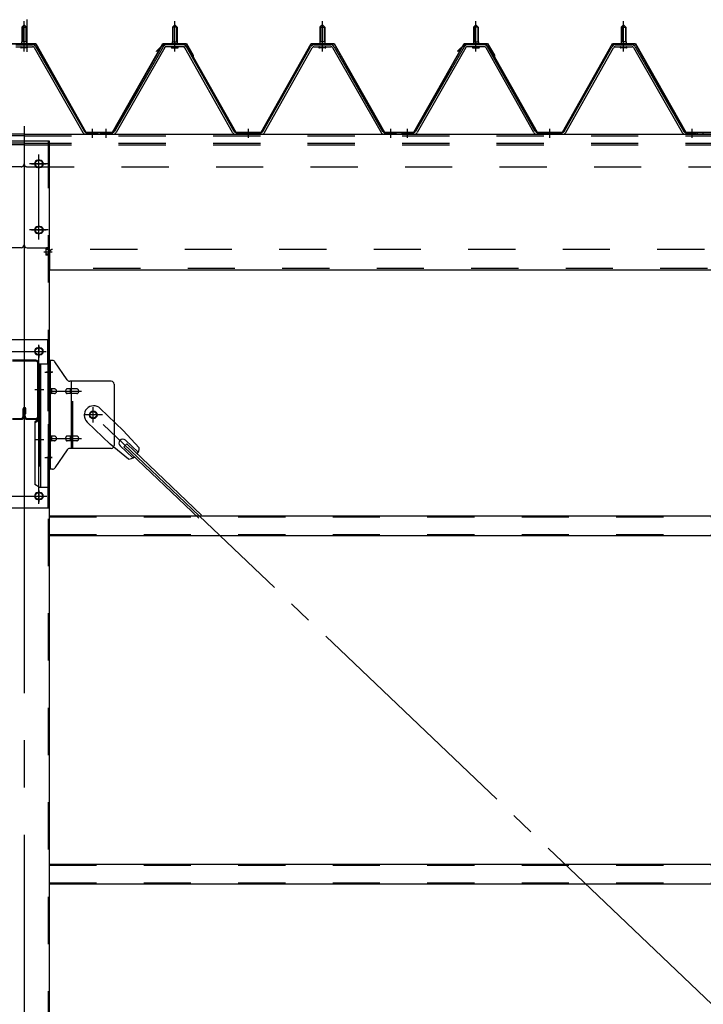
# Model space of a CAD drawing. Extents: x 868 to 32764, y 310 to 22484.
# Drawn here: x 21599 to 22757, y 17162 to 18829 of the extents above; entities that cross this region are included whole.
import ezdxf

# ---------------------------------------------------------------- set-up
doc = ezdxf.new("R2010")
doc.units = 0
doc.header["$LTSCALE"] = 80
for name, pattern in [('1PL-M', [15, 12, -1, 1, -1]), ('1PL-SL', [6.5, 5, -0.5, 0.5, -0.5]), ('HIDE-M', [2, 1, -1])]:
    doc.linetypes.add(name, pattern=pattern)
for name, color, linetype in [('パネル受フレ-ム', 1, 'CONTINUOUS'), ('ブレ-ス', 3, 'CONTINUOUS'), ('ブレ-ス取付金物', 2, 'CONTINUOUS'), ('ヨドル-フ88', 2, 'CONTINUOUS'), ('後柱', 3, 'CONTINUOUS'), ('後桁', 3, 'CONTINUOUS'), ('梁', 3, 'CONTINUOUS'), ('梁取付金具', 2, 'CONTINUOUS'), ('胴縁', 1, 'CONTINUOUS')]:
    doc.layers.add(name, color=color, linetype=linetype)

msp = doc.modelspace()

# ---------------------------------------------------------------- linework, layer by layer
at = {"layer": 'パネル受フレ-ム', "color": 6, "linetype": '1PL-M'}
for p, q in [((21606.9, 18775), (21606.9, 18826.5)), ((21861.9, 18775), (21861.9, 18826.5)), ((22111.9, 18775), (22111.9, 18826.5)), ((22371.9, 18775), (22371.9, 18826.5)), ((22371.9, 18775), (22371.9, 18826.5)), ((22621.9, 18775), (22621.9, 18826.5)), ((22621.9, 18775), (22621.9, 18826.5)), ((21722.9, 18629), (21722.9, 18644.2)), ((21745.9, 18629), (21745.9, 18644.2)), ((21986.9, 18629), (21986.9, 18644.2)), ((22227.9, 18629), (22227.9, 18644.2)), ((22255.9, 18629), (22255.9, 18644.2)), ((22255.9, 18629), (22255.9, 18644.2)), ((22496.9, 18629), (22496.9, 18644.2)), ((22496.9, 18629), (22496.9, 18644.2)), ((22737.9, 18629), (22737.9, 18644.2)), ((22737.9, 18629), (22737.9, 18644.2))]:
    msp.add_line(p, q, dxfattribs=at)
at = {"layer": 'パネル受フレ-ム', "color": 6, "linetype": '1PL-SL'}
msp.add_line((21612.2, 18774.4), (21612.2, 18829.1), dxfattribs=at)
at = {"layer": 'パネル受フレ-ム'}
for p, q in [((21606.9, 18820.5), (21602.9, 18816.5)), ((21602.9, 18816.5), (21602.9, 18791.5)), ((21602.9, 18816.5), (21610.9, 18816.5)), ((21610.9, 18816.5), (21606.9, 18820.5)), ((21610.9, 18816.5), (21610.9, 18791.5)), ((21857.9, 18816.5), (21861.9, 18820.5)), ((21857.9, 18816.5), (21857.9, 18791.5)), ((21865.9, 18816.5), (21857.9, 18816.5)), ((21861.9, 18820.5), (21865.9, 18816.5)), ((21865.9, 18816.5), (21865.9, 18791.5)), ((22111.9, 18820.5), (22107.9, 18816.5)), ((22107.9, 18816.5), (22115.9, 18816.5)), ((22107.9, 18816.5), (22107.9, 18791.5)), ((22115.9, 18816.5), (22111.9, 18820.5)), ((22115.9, 18816.5), (22115.9, 18791.5)), ((22367.9, 18816.5), (22371.9, 18820.5)), ((22367.9, 18816.5), (22371.9, 18820.5)), ((22367.9, 18816.5), (22367.9, 18791.5)), ((22375.9, 18816.5), (22367.9, 18816.5)), ((22367.9, 18816.5), (22367.9, 18791.5)), ((22375.9, 18816.5), (22367.9, 18816.5)), ((22371.9, 18820.5), (22375.9, 18816.5)), ((22371.9, 18820.5), (22375.9, 18816.5)), ((22375.9, 18816.5), (22375.9, 18791.5)), ((22375.9, 18816.5), (22375.9, 18791.5)), ((22621.9, 18820.5), (22617.9, 18816.5)), ((22621.9, 18820.5), (22617.9, 18816.5)), ((22617.9, 18816.5), (22625.9, 18816.5)), ((22617.9, 18816.5), (22617.9, 18791.5)), ((22617.9, 18816.5), (22625.9, 18816.5)), ((22617.9, 18816.5), (22617.9, 18791.5)), ((22625.9, 18816.5), (22621.9, 18820.5)), ((22625.9, 18816.5), (22621.9, 18820.5)), ((22625.9, 18816.5), (22625.9, 18791.5)), ((22625.9, 18816.5), (22625.9, 18791.5)), ((21611.2, 18791.5), (21602.7, 18791.5)), ((21602.7, 18791.5), (21602.7, 18787.5)), ((21611.2, 18791.5), (21611.2, 18787.5)), ((21857.7, 18791.5), (21866.2, 18791.5)), ((21857.7, 18791.5), (21857.7, 18787.5)), ((21866.2, 18791.5), (21866.2, 18787.5)), ((22107.7, 18791.5), (22107.7, 18787.5)), ((22116.2, 18791.5), (22107.7, 18791.5)), ((22116.2, 18791.5), (22116.2, 18787.5)), ((22367.7, 18791.5), (22376.2, 18791.5)), ((22367.7, 18791.5), (22367.7, 18787.5)), ((22367.7, 18791.5), (22376.2, 18791.5)), ((22367.7, 18791.5), (22367.7, 18787.5)), ((22376.2, 18791.5), (22376.2, 18787.5)), ((22376.2, 18791.5), (22376.2, 18787.5)), ((22617.7, 18791.5), (22617.7, 18787.5)), ((22626.2, 18791.5), (22617.7, 18791.5)), ((22617.7, 18791.5), (22617.7, 18787.5)), ((22626.2, 18791.5), (22617.7, 18791.5)), ((22626.2, 18791.5), (22626.2, 18787.5)), ((22626.2, 18791.5), (22626.2, 18787.5)), ((21592.7, 18786.5), (21621.2, 18786.5)), ((21592.7, 18783.3), (21621.2, 18783.3)), ((21612.8, 18787.5), (21601, 18787.5)), ((21601, 18787.5), (21601, 18786.5)), ((21611.9, 18781.3), (21601.9, 18781.3)), ((21612.8, 18786.5), (21612.8, 18787.5)), ((21624, 18781.7), (21706.2, 18638.2)), ((21626.8, 18783.3), (21709, 18639.8)), ((21842.1, 18783.3), (21759.8, 18639.8)), ((21844.9, 18781.7), (21762.6, 18638.2)), ((21876.2, 18786.5), (21847.6, 18786.5)), ((21876.2, 18783.3), (21847.6, 18783.3)), ((21856, 18787.5), (21867.8, 18787.5)), ((21856, 18786.5), (21856, 18787.5)), ((21856.9, 18781.3), (21866.9, 18781.3)), ((21867.8, 18787.5), (21867.8, 18786.5)), ((21959.7, 18638.2), (21879, 18781.6)), ((21962.5, 18639.8), (21881.8, 18783.2)), ((22011.3, 18639.8), (22092.1, 18783.2)), ((22014.1, 18638.2), (22094.9, 18781.6)), ((22097.7, 18786.5), (22126.2, 18786.5)), ((22097.7, 18783.3), (22126.2, 18783.3)), ((22106, 18787.5), (22106, 18786.5)), ((22117.8, 18787.5), (22106, 18787.5)), ((22116.9, 18781.3), (22106.9, 18781.3)), ((22117.8, 18786.5), (22117.8, 18787.5)), ((22129, 18781.7), (22211.2, 18638.2)), ((22131.8, 18783.3), (22214, 18639.8)), ((22352.1, 18783.3), (22269.8, 18639.8)), ((22352.1, 18783.3), (22269.8, 18639.8)), ((22354.9, 18781.7), (22272.6, 18638.2)), ((22354.9, 18781.7), (22272.6, 18638.2)), ((22386.2, 18786.5), (22357.6, 18786.5)), ((22386.2, 18786.5), (22357.6, 18786.5)), ((22386.2, 18783.3), (22357.6, 18783.3)), ((22386.2, 18783.3), (22357.6, 18783.3)), ((22366, 18787.5), (22377.8, 18787.5)), ((22366, 18786.5), (22366, 18787.5)), ((22366, 18787.5), (22377.8, 18787.5)), ((22366, 18786.5), (22366, 18787.5)), ((22366.9, 18781.3), (22376.9, 18781.3)), ((22366.9, 18781.3), (22376.9, 18781.3)), ((22377.8, 18787.5), (22377.8, 18786.5)), ((22377.8, 18787.5), (22377.8, 18786.5)), ((22469.7, 18638.2), (22389, 18781.6)), ((22469.7, 18638.2), (22389, 18781.6)), ((22472.5, 18639.8), (22391.8, 18783.2)), ((22472.5, 18639.8), (22391.8, 18783.2)), ((22521.3, 18639.8), (22602.1, 18783.2)), ((22521.3, 18639.8), (22602.1, 18783.2)), ((22524.1, 18638.2), (22604.9, 18781.6)), ((22524.1, 18638.2), (22604.9, 18781.6)), ((22607.7, 18786.5), (22636.2, 18786.5)), ((22607.7, 18786.5), (22636.2, 18786.5)), ((22607.7, 18783.3), (22636.2, 18783.3)), ((22607.7, 18783.3), (22636.2, 18783.3)), ((22616, 18787.5), (22616, 18786.5)), ((22627.8, 18787.5), (22616, 18787.5)), ((22616, 18787.5), (22616, 18786.5)), ((22627.8, 18787.5), (22616, 18787.5)), ((22626.9, 18781.3), (22616.9, 18781.3)), ((22626.9, 18781.3), (22616.9, 18781.3)), ((22627.8, 18786.5), (22627.8, 18787.5)), ((22627.8, 18786.5), (22627.8, 18787.5)), ((22639, 18781.7), (22721.2, 18638.2)), ((22639, 18781.7), (22721.2, 18638.2)), ((22641.8, 18783.3), (22724, 18639.8)), ((22641.8, 18783.3), (22724, 18639.8)), ((21711.8, 18638.2), (21731.9, 18638.2)), ((21731.9, 18635), (21731.9, 18638.2)), ((21736.9, 18635), (21736.9, 18638.2)), ((21757.1, 18638.2), (21736.9, 18638.2)), ((21736.9, 18635), (21736.9, 18638.2)), ((22008.6, 18638.2), (21965.3, 18638.2)), ((22216.8, 18638.2), (22236.9, 18638.2)), ((22236.9, 18635), (22236.9, 18638.2)), ((22246.9, 18635), (22246.9, 18638.2)), ((22267.1, 18638.2), (22246.9, 18638.2)), ((22246.9, 18635), (22246.9, 18638.2)), ((22246.9, 18635), (22246.9, 18638.2)), ((22267.1, 18638.2), (22246.9, 18638.2)), ((22246.9, 18635), (22246.9, 18638.2)), ((22518.6, 18638.2), (22475.3, 18638.2)), ((22518.6, 18638.2), (22475.3, 18638.2)), ((22726.8, 18638.2), (22746.9, 18638.2)), ((22726.8, 18638.2), (22746.9, 18638.2)), ((22746.9, 18635), (22746.9, 18638.2)), ((22746.9, 18635), (22746.9, 18638.2)), ((22756.9, 18635), (22756.9, 18638.2)), ((21729.9, 18635), (21710.9, 18635)), ((21711.8, 18635), (21731.9, 18635)), ((21757.1, 18635), (21736.9, 18635)), ((22008.6, 18635), (21965.3, 18635)), ((22234.9, 18635), (22215.9, 18635)), ((22216.8, 18635), (22236.9, 18635)), ((22267.1, 18635), (22246.9, 18635)), ((22267.1, 18635), (22246.9, 18635)), ((22518.6, 18635), (22475.3, 18635)), ((22518.6, 18635), (22475.3, 18635)), ((22744.9, 18635), (22725.9, 18635)), ((22744.9, 18635), (22725.9, 18635)), ((22726.8, 18635), (22746.9, 18635)), ((22726.8, 18635), (22746.9, 18635))]:
    msp.add_line(p, q, dxfattribs=at)
at = {"layer": 'パネル受フレ-ム', "color": 6}
for p, q in [((21603.9, 18816.5), (21603.6, 18817.1)), ((21603.9, 18816.5), (21603.9, 18791.5)), ((21609.9, 18816.5), (21610.3, 18817.1)), ((21609.9, 18816.5), (21609.9, 18791.5)), ((21858.9, 18816.5), (21858.6, 18817.1)), ((21858.9, 18816.5), (21858.9, 18791.5)), ((21864.9, 18816.5), (21865.3, 18817.1)), ((21864.9, 18816.5), (21864.9, 18791.5)), ((22108.9, 18816.5), (22108.6, 18817.1)), ((22108.9, 18816.5), (22108.9, 18791.5)), ((22114.9, 18816.5), (22115.3, 18817.1)), ((22114.9, 18816.5), (22114.9, 18791.5)), ((22368.9, 18816.5), (22368.6, 18817.1)), ((22368.9, 18816.5), (22368.6, 18817.1)), ((22368.9, 18816.5), (22368.9, 18791.5)), ((22368.9, 18816.5), (22368.9, 18791.5)), ((22374.9, 18816.5), (22375.3, 18817.1)), ((22374.9, 18816.5), (22375.3, 18817.1)), ((22374.9, 18816.5), (22374.9, 18791.5)), ((22374.9, 18816.5), (22374.9, 18791.5)), ((22618.9, 18816.5), (22618.6, 18817.1)), ((22618.9, 18816.5), (22618.6, 18817.1)), ((22618.9, 18816.5), (22618.9, 18791.5)), ((22618.9, 18816.5), (22618.9, 18791.5)), ((22624.9, 18816.5), (22625.3, 18817.1)), ((22624.9, 18816.5), (22625.3, 18817.1)), ((22624.9, 18816.5), (22624.9, 18791.5)), ((22624.9, 18816.5), (22624.9, 18791.5))]:
    msp.add_line(p, q, dxfattribs=at)
at = {"layer": 'パネル受フレ-ム', "color": 6, "linetype": 'HIDE-M'}
for p, q in [((21741.9, 18635), (21741.9, 18638.2)), ((21749.9, 18635), (21749.9, 18638.2)), ((21982.9, 18635), (21982.9, 18638.2)), ((21990.9, 18635), (21990.9, 18638.2)), ((22223.9, 18635), (22223.9, 18638.2)), ((22231.9, 18635), (22231.9, 18638.2)), ((22251.9, 18635), (22251.9, 18638.2)), ((22251.9, 18635), (22251.9, 18638.2)), ((22259.9, 18635), (22259.9, 18638.2)), ((22259.9, 18635), (22259.9, 18638.2)), ((22492.9, 18635), (22492.9, 18638.2)), ((22492.9, 18635), (22492.9, 18638.2)), ((22500.9, 18635), (22500.9, 18638.2)), ((22500.9, 18635), (22500.9, 18638.2)), ((22733.9, 18635), (22733.9, 18638.2)), ((22733.9, 18635), (22733.9, 18638.2)), ((22741.9, 18635), (22741.9, 18638.2)), ((22741.9, 18635), (22741.9, 18638.2))]:
    msp.add_line(p, q, dxfattribs=at)
at = {"layer": 'パネル受フレ-ム'}
for centre, radius, start, end in [((21601.9, 18782.3), 1, 90, 270), ((21611.9, 18782.3), 1, 270, 90), ((21621.2, 18780.1), 6.4, 29.8197, 90), ((21621.2, 18780.1), 3.2, 29.8197, 90), ((21847.6, 18780.1), 6.4, 90, 150.1803), ((21847.6, 18780.1), 3.2, 90, 150.1803), ((21856.9, 18782.3), 1, 90, 270), ((21866.9, 18782.3), 1, 270, 90), ((21876.2, 18780.1), 6.4, 29.3816, 90), ((21876.2, 18780.1), 3.2, 29.3816, 90), ((22097.7, 18780.1), 6.4, 90, 150.6184), ((22097.7, 18780.1), 3.2, 90, 150.6184), ((22106.9, 18782.3), 1, 90, 270), ((22116.9, 18782.3), 1, 270, 90), ((22126.2, 18780.1), 6.4, 29.8197, 90), ((22126.2, 18780.1), 3.2, 29.8197, 90), ((22357.6, 18780.1), 6.4, 90, 150.1803), ((22357.6, 18780.1), 6.4, 90, 150.1803), ((22357.6, 18780.1), 3.2, 90, 150.1803), ((22357.6, 18780.1), 3.2, 90, 150.1803), ((22366.9, 18782.3), 1, 90, 270), ((22366.9, 18782.3), 1, 90, 270), ((22376.9, 18782.3), 1, 270, 90), ((22376.9, 18782.3), 1, 270, 90), ((22386.2, 18780.1), 6.4, 29.3816, 90), ((22386.2, 18780.1), 6.4, 29.3816, 90), ((22386.2, 18780.1), 3.2, 29.3816, 90), ((22386.2, 18780.1), 3.2, 29.3816, 90), ((22607.7, 18780.1), 6.4, 90, 150.6184), ((22607.7, 18780.1), 6.4, 90, 150.6184), ((22607.7, 18780.1), 3.2, 90, 150.6184), ((22607.7, 18780.1), 3.2, 90, 150.6184), ((22616.9, 18782.3), 1, 90, 270), ((22616.9, 18782.3), 1, 90, 270), ((22626.9, 18782.3), 1, 270, 90), ((22626.9, 18782.3), 1, 270, 90), ((22636.2, 18780.1), 6.4, 29.8197, 90), ((22636.2, 18780.1), 6.4, 29.8197, 90), ((22636.2, 18780.1), 3.2, 29.8197, 90), ((22636.2, 18780.1), 3.2, 29.8197, 90), ((21711.8, 18641.4), 6.4, 209.8197, 270), ((21711.8, 18641.4), 3.2, 209.8197, 270), ((21757.1, 18641.4), 3.2, 270, 330.1803), ((21757.1, 18641.4), 6.4, 270, 330.1803), ((21965.3, 18641.4), 6.4, 209.3816, 270), ((21965.3, 18641.4), 3.2, 209.3816, 270), ((22008.6, 18641.4), 3.2, 270, 330.6184), ((22008.6, 18641.4), 6.4, 270, 330.6184), ((22216.8, 18641.4), 6.4, 209.8197, 270), ((22216.8, 18641.4), 3.2, 209.8197, 270), ((22267.1, 18641.4), 3.2, 270, 330.1803), ((22267.1, 18641.4), 3.2, 270, 330.1803), ((22267.1, 18641.4), 6.4, 270, 330.1803), ((22267.1, 18641.4), 6.4, 270, 330.1803), ((22475.3, 18641.4), 6.4, 209.3816, 270), ((22475.3, 18641.4), 6.4, 209.3816, 270), ((22475.3, 18641.4), 3.2, 209.3816, 270), ((22475.3, 18641.4), 3.2, 209.3816, 270), ((22518.6, 18641.4), 3.2, 270, 330.6184), ((22518.6, 18641.4), 3.2, 270, 330.6184), ((22518.6, 18641.4), 6.4, 270, 330.6184), ((22518.6, 18641.4), 6.4, 270, 330.6184), ((22726.8, 18641.4), 6.4, 209.8197, 270), ((22726.8, 18641.4), 6.4, 209.8197, 270), ((22726.8, 18641.4), 3.2, 209.8197, 270), ((22726.8, 18641.4), 3.2, 209.8197, 270)]:
    msp.add_arc(centre, radius, start, end, dxfattribs=at)
at = {"layer": 'ブレ-ス', "color": 6, "linetype": '1PL-SL'}
msp.add_line((24289.9, 15716), (21723.9, 18160), dxfattribs=at)
at = {"layer": 'ブレ-ス'}
for p, q in [((21735.7, 18170.9), (21774.8, 18133.6)), ((21713.6, 18147.7), (21752.7, 18110.5)), ((21801.9, 18104.2), (21774.8, 18133.6)), ((21783.5, 18084.9), (21752.7, 18110.5)), ((21769.5, 18107.3), (21790.9, 18087)), ((21775.8, 18105.7), (21780.7, 18110.8)), ((21775.8, 18105.7), (21902.5, 17985)), ((21778.7, 18117.1), (21800.1, 18096.7)), ((21780.7, 18110.8), (21907.4, 17990.1))]:
    msp.add_line(p, q, dxfattribs=at)
msp.add_circle((21723.9, 18160), 5.5, dxfattribs=at)
for centre, radius, start, end in [((21724.7, 18159.3), 16, 46.3946, 226.3946), ((21774.1, 18112.2), 6.7, 46.3946, 226.3946), ((21781.9, 18104.8), 20, 274.5589, 306.3159), ((21781.9, 18104.8), 20, 326.4732, 358.2302)]:
    msp.add_arc(centre, radius, start, end, dxfattribs=at)
at = {"layer": 'ブレ-ス取付金物'}
for p, q in [((21654.8, 18252), (21649.4, 18252)), ((21649.4, 18068), (21649.4, 18252)), ((21651.7, 18068), (21651.7, 18252)), ((21679.9, 18219.2), (21658.9, 18249.8)), ((21651.7, 18212), (21649.4, 18212)), ((21754.4, 18217), (21684.1, 18217)), ((21687.1, 18103), (21687.1, 18217)), ((21759.4, 18212), (21759.4, 18108)), ((21658.2, 18204), (21651.7, 18204)), ((21658.2, 18196), (21651.7, 18196)), ((21686.1, 18204), (21679.6, 18204)), ((21686.1, 18196), (21679.6, 18196)), ((21695.9, 18204), (21687.1, 18204)), ((21695.9, 18196), (21687.1, 18196)), ((21658.2, 18124), (21651.7, 18124)), ((21686.1, 18124), (21679.6, 18124)), ((21695.9, 18124), (21687.1, 18124)), ((21651.7, 18108), (21649.4, 18108)), ((21658.2, 18116), (21651.7, 18116)), ((21686.1, 18116), (21679.6, 18116)), ((21695.9, 18116), (21687.1, 18116)), ((21679.9, 18100.8), (21658.9, 18070.2)), ((21754.4, 18103), (21684.1, 18103)), ((21654.8, 18068), (21649.4, 18068))]:
    msp.add_line(p, q, dxfattribs=at)
at = {"layer": 'ブレ-ス取付金物', "color": 6, "linetype": '1PL-SL'}
for p, q in [((21655.5, 18232), (21644.4, 18232)), ((21646.9, 18200), (21704.3, 18200)), ((21723.9, 18147), (21723.9, 18172.9)), ((21739.9, 18160), (21708.1, 18160)), ((21646.9, 18120), (21704.3, 18120)), ((21654.4, 18088), (21645.5, 18088))]:
    msp.add_line(p, q, dxfattribs=at)
at = {"layer": 'ブレ-ス取付金物', "color": 6, "linetype": 'HIDE-M'}
msp.add_line((21689.4, 18103), (21689.4, 18217), dxfattribs=at)
at = {"layer": 'ブレ-ス取付金物'}
msp.add_circle((21723.9, 18160), 6.5, dxfattribs=at)
for centre, radius, start, end in [((21654.8, 18247), 5, 34.439, 90), ((21654.8, 18247), 5, 34.439, 90), ((21684.1, 18222), 5, 214.439, 270), ((21754.4, 18212), 5, 0, 90), ((21651.7, 18202.4), 1.61, 56.4659, 90), ((21651.7, 18197.6), 1.61, 270, 303.5341), ((21651, 18201.2), 2.98, 32.0054, 56.4659), ((21651, 18198.7), 2.98, 303.5341, 327.9946), ((21649.8, 18200.5), 4.4, 14.5143, 32.0054), ((21649.8, 18199.5), 4.4, 327.9946, 345.4857), ((21647.8, 18200), 6.38, 360, 14.5143), ((21647.8, 18200), 6.38, 345.4857, 0), ((21658.2, 18200.9), 3.07, 64.6677, 90), ((21658.2, 18199.1), 3.07, 270, 295.3323), ((21658, 18200.5), 3.57, 41.1859, 64.6677), ((21658, 18199.5), 3.57, 295.3323, 318.8141), ((21657.7, 18200.2), 4.01, 19.9224, 41.1859), ((21657.7, 18199.8), 4.01, 318.8141, 340.0776), ((21657.2, 18200), 4.56, 0, 19.9224), ((21657.2, 18200), 4.56, 340.0776, 360), ((21683.5, 18200), 6.38, 165.4857, 180), ((21683.5, 18200), 6.38, 180, 194.5143), ((21681.6, 18200.5), 4.4, 147.9946, 165.4857), ((21681.6, 18199.5), 4.4, 194.5143, 212.0054), ((21680.4, 18201.2), 2.98, 123.5341, 147.9946), ((21680.4, 18198.7), 2.98, 212.0054, 236.4659), ((21679.6, 18202.4), 1.61, 90, 123.5341), ((21679.6, 18197.6), 1.61, 236.4659, 270), ((21691, 18200), 6.38, 165.4857, 180), ((21691, 18200), 6.38, 180, 194.5143), ((21689.1, 18200.5), 4.4, 147.9946, 165.4857), ((21689.1, 18199.5), 4.4, 194.5143, 212.0054), ((21687.9, 18201.2), 2.98, 123.5341, 147.9946), ((21687.9, 18198.7), 2.98, 212.0054, 236.4659), ((21687.1, 18202.4), 1.61, 90, 123.5341), ((21687.1, 18197.6), 1.61, 236.4659, 270), ((21695.9, 18200.9), 3.07, 64.6677, 90), ((21695.9, 18199.1), 3.07, 270, 295.3323), ((21695.7, 18200.5), 3.57, 41.1859, 64.6677), ((21695.7, 18199.5), 3.57, 295.3323, 318.8141), ((21695.4, 18200.2), 4.01, 19.9224, 41.1859), ((21695.4, 18199.8), 4.01, 318.8141, 340.0776), ((21694.9, 18200), 4.56, 0, 19.9224), ((21694.9, 18200), 4.56, 340.0776, 360), ((21651.7, 18122.4), 1.61, 56.4659, 90), ((21651, 18121.2), 2.98, 32.0054, 56.4659), ((21649.8, 18120.5), 4.4, 14.5143, 32.0054), ((21647.8, 18120), 6.38, 360, 14.5143), ((21658.2, 18120.9), 3.07, 64.6677, 90), ((21658, 18120.5), 3.57, 41.1859, 64.6677), ((21657.7, 18120.2), 4.01, 19.9224, 41.1859), ((21657.2, 18120), 4.56, 0, 19.9224), ((21683.5, 18120), 6.38, 165.4857, 180), ((21681.6, 18120.5), 4.4, 147.9946, 165.4857), ((21680.4, 18121.2), 2.98, 123.5341, 147.9946), ((21679.6, 18122.4), 1.61, 90, 123.5341), ((21691, 18120), 6.38, 165.4857, 180), ((21689.1, 18120.5), 4.4, 147.9946, 165.4857), ((21687.9, 18121.2), 2.98, 123.5341, 147.9946), ((21687.1, 18122.4), 1.61, 90, 123.5341), ((21695.9, 18120.9), 3.07, 64.6677, 90), ((21695.7, 18120.5), 3.57, 41.1859, 64.6677), ((21695.4, 18120.2), 4.01, 19.9224, 41.1859), ((21694.9, 18120), 4.56, 0, 19.9224), ((21651.7, 18117.6), 1.61, 270, 303.5341), ((21651, 18118.7), 2.98, 303.5341, 327.9946), ((21649.8, 18119.5), 4.4, 327.9946, 345.4857), ((21647.8, 18120), 6.38, 345.4857, 0), ((21658.2, 18119.1), 3.07, 270, 295.3323), ((21658, 18119.5), 3.57, 295.3323, 318.8141), ((21657.7, 18119.8), 4.01, 318.8141, 340.0776), ((21657.2, 18120), 4.56, 340.0776, 360), ((21683.5, 18120), 6.38, 180, 194.5143), ((21681.6, 18119.5), 4.4, 194.5143, 212.0054), ((21680.4, 18118.7), 2.98, 212.0054, 236.4659), ((21679.6, 18117.6), 1.61, 236.4659, 270), ((21691, 18120), 6.38, 180, 194.5143), ((21689.1, 18119.5), 4.4, 194.5143, 212.0054), ((21687.9, 18118.7), 2.98, 212.0054, 236.4659), ((21687.1, 18117.6), 1.61, 236.4659, 270), ((21695.9, 18119.1), 3.07, 270, 295.3323), ((21695.7, 18119.5), 3.57, 295.3323, 318.8141), ((21695.4, 18119.8), 4.01, 318.8141, 340.0776), ((21694.9, 18120), 4.56, 340.0776, 360), ((21754.4, 18108), 5, 270, 0), ((21684.1, 18098), 5, 90, 145.561), ((21654.8, 18073), 5, 270, 325.561)]:
    msp.add_arc(centre, radius, start, end, dxfattribs=at)
at = {"layer": 'ヨドル-フ88'}
for p, q in [((21586.6, 18788.7), (21626.6, 18788.7)), ((21586.9, 18788.2), (21626.3, 18788.2)), ((21626.3, 18788.2), (21711.3, 18638.2)), ((21626.6, 18788.7), (21711.6, 18638.7)), ((21756.8, 18638.7), (21841.8, 18788.7)), ((21757.1, 18638.2), (21842.1, 18788.2)), ((21841.8, 18788.7), (21881.8, 18788.7)), ((21842.1, 18788.2), (21881.5, 18788.2)), ((21881.5, 18788.2), (21892.8, 18768.6)), ((21881.8, 18788.7), (21893.3, 18768.8)), ((22008.3, 18638.7), (22093, 18788.7)), ((22008.6, 18638.2), (22093.3, 18788.2)), ((22093, 18788.7), (22132.1, 18788.7)), ((22093.3, 18788.2), (22131.8, 18788.2)), ((22131.8, 18788.2), (22216.8, 18638.2)), ((22132.1, 18788.7), (22217.1, 18638.7)), ((22266.8, 18638.7), (22351.8, 18788.7)), ((22267.1, 18638.2), (22352.1, 18788.2)), ((22351.8, 18788.7), (22391.8, 18788.7)), ((22352.1, 18788.2), (22391.5, 18788.2)), ((22391.5, 18788.2), (22402.8, 18768.6)), ((22391.8, 18788.7), (22403.3, 18768.8)), ((22518.3, 18638.7), (22603, 18788.7)), ((22518.6, 18638.2), (22603.3, 18788.2)), ((22603, 18788.7), (22642.1, 18788.7)), ((22603.3, 18788.2), (22641.8, 18788.2)), ((22641.8, 18788.2), (22726.8, 18638.2)), ((22642.1, 18788.7), (22727.1, 18638.7)), ((21830.9, 18775.7), (21842.9, 18787.7)), ((21831.2, 18775.3), (21830.9, 18775.7)), ((21831.2, 18775.3), (21843.1, 18787.2)), ((21842.9, 18787.7), (21877.9, 18787.7)), ((21843.1, 18787.2), (21877.7, 18787.2)), ((21877.7, 18787.2), (21885.4, 18778.7)), ((21877.9, 18787.7), (21885.8, 18779)), ((21885.4, 18778.7), (21965.3, 18638.2)), ((21885.8, 18779), (21965.6, 18638.7)), ((22340.9, 18775.7), (22352.9, 18787.7)), ((22341.2, 18775.3), (22340.9, 18775.7)), ((22341.2, 18775.3), (22353.1, 18787.2)), ((22352.9, 18787.7), (22387.9, 18787.7)), ((22353.1, 18787.2), (22387.7, 18787.2)), ((22387.7, 18787.2), (22395.4, 18778.7)), ((22387.9, 18787.7), (22395.8, 18779)), ((22395.4, 18778.7), (22475.3, 18638.2)), ((22395.8, 18779), (22475.6, 18638.7)), ((21892.8, 18768.6), (21892.8, 18762.8)), ((21893.3, 18768.8), (21893.3, 18762.8)), ((22402.8, 18768.6), (22402.8, 18762.8)), ((22403.3, 18762.8), (22402.8, 18762.8)), ((22403.3, 18768.8), (22403.3, 18762.8)), ((21711.3, 18638.2), (21757.1, 18638.2)), ((21711.6, 18638.7), (21756.8, 18638.7)), ((21965.3, 18638.2), (22008.6, 18638.2)), ((21965.6, 18638.7), (22008.3, 18638.7)), ((22216.8, 18638.2), (22267.1, 18638.2)), ((22217.1, 18638.7), (22266.8, 18638.7)), ((22475.3, 18638.2), (22518.6, 18638.2)), ((22475.6, 18638.7), (22518.3, 18638.7)), ((22726.8, 18638.2), (22777.1, 18638.2)), ((22727.1, 18638.7), (22776.8, 18638.7))]:
    msp.add_line(p, q, dxfattribs=at)
at = {"layer": '後柱', "color": 6, "linetype": '1PL-M'}
msp.add_line((21606.9, 18649), (21606.9, 15409), dxfattribs=at)
at = {"layer": '後柱'}
for p, q in [((21564.4, 18624), (21649.4, 18624)), ((21649.4, 18624), (21649.4, 15434)), ((21633.4, 18591), (21630.4, 18591)), ((21630.4, 18579), (21633.4, 18579)), ((21633.4, 18479), (21630.4, 18479)), ((21630.4, 18467), (21633.4, 18467)), ((21633.4, 18273.5), (21630.4, 18273.5)), ((21630.4, 18261.5), (21633.4, 18261.5)), ((21633.4, 18028.5), (21630.4, 18028.5)), ((21630.4, 18016.5), (21633.4, 18016.5))]:
    msp.add_line(p, q, dxfattribs=at)
at = {"layer": '後柱', "color": 6, "linetype": 'HIDE-M'}
for p, q in [((21647.8, 18624), (21647.8, 15434)), ((21643.8, 18441.6), (21643.8, 18430.4)), ((21647.4, 18441.6), (21643.8, 18441.6)), ((21648.7, 18440.5), (21643.8, 18440.5)), ((21647.4, 18440), (21643.8, 18440)), ((21647.4, 18432), (21643.8, 18432)), ((21648.7, 18431.5), (21643.8, 18431.5)), ((21647.4, 18430.4), (21643.8, 18430.4)), ((21647.8, 18238), (21649.4, 18238)), ((21647.8, 18226), (21649.4, 18226)), ((21647.8, 18094), (21649.4, 18094)), ((21647.8, 18082), (21649.4, 18082))]:
    msp.add_line(p, q, dxfattribs=at)
at = {"layer": '後柱', "color": 6, "linetype": '1PL-SL'}
for p, q in [((21631.9, 18462), (21631.9, 18596)), ((21619.4, 18585), (21644.4, 18585)), ((21619.4, 18473), (21644.4, 18473)), ((21640.4, 18436), (21654.4, 18436)), ((21640.4, 18436), (21654.4, 18436)), ((21631.9, 18009.5), (21631.9, 18278.5)), ((21619.4, 18267.5), (21644.4, 18267.5)), ((21642.1, 18232), (21654.4, 18232)), ((21642.1, 18088), (21654.4, 18088)), ((21619.4, 18022.5), (21644.4, 18022.5))]:
    msp.add_line(p, q, dxfattribs=at)
at = {"layer": '後柱'}
for centre, start, end in [((21630.4, 18585), 90, 270), ((21633.4, 18585), 270, 90), ((21630.4, 18473), 90, 270), ((21633.4, 18473), 270, 90), ((21630.4, 18267.5), 90, 270), ((21633.4, 18267.5), 270, 90), ((21630.4, 18022.5), 90, 270), ((21633.4, 18022.5), 270, 90)]:
    msp.add_arc(centre, 6, start, end, dxfattribs=at)
at = {"layer": '後柱', "color": 6, "linetype": 'HIDE-M'}
for centre, radius, start, end in [((21647.4, 18442), 0.4, 270, 0), ((21647.4, 18442), 2, 270, 0), ((21647.4, 18430), 2, 0, 90), ((21647.4, 18430), 0.4, 0, 90)]:
    msp.add_arc(centre, radius, start, end, dxfattribs=at)
at = {"layer": '後桁'}
for p, q in [((21606.9, 18635), (18806.9, 18635)), ((21606.9, 18635), (24406.9, 18635)), ((21606.9, 18635), (21606.9, 18448)), ((21606.9, 18635), (21606.9, 18448)), ((21601.9, 18443), (21568.9, 18443)), ((21611.9, 18443), (21644.9, 18443)), ((21649.9, 18438), (21649.9, 18405)), ((21649.9, 18409.8), (21649.9, 18405)), ((24363.9, 18405), (21649.9, 18405))]:
    msp.add_line(p, q, dxfattribs=at)
at = {"layer": '後桁', "color": 6, "linetype": 'HIDE-M'}
for p, q in [((21606.9, 18632.2), (18806.9, 18632.2)), ((21606.9, 18632.2), (24406.9, 18632.2)), ((21606.9, 18620), (18806.9, 18620)), ((21606.9, 18617.2), (18806.9, 18617.2)), ((21606.9, 18620), (24406.9, 18620)), ((21606.9, 18617.2), (24406.9, 18617.2)), ((21601.9, 18580), (18811.9, 18580)), ((21611.9, 18580), (24401.9, 18580)), ((24358.9, 18440), (21654.9, 18440)), ((24363.9, 18407.8), (21649.9, 18407.8))]:
    msp.add_line(p, q, dxfattribs=at)
at = {"layer": '後桁', "color": 6, "linetype": '1PL-SL'}
for p, q in [((21631.9, 18457), (21631.9, 18601)), ((21647.9, 18585), (21615.9, 18585)), ((21647.9, 18473), (21615.9, 18473))]:
    msp.add_line(p, q, dxfattribs=at)
at = {"layer": '後桁'}
for centre in [(21631.9, 18585), (21631.9, 18473)]:
    msp.add_circle(centre, 6, dxfattribs=at)
at = {"layer": '後桁', "color": 6, "linetype": 'HIDE-M'}
for centre, start, end in [((21601.9, 18585), 270, 0), ((21611.9, 18585), 180, 270), ((21654.9, 18435), 90, 180)]:
    msp.add_arc(centre, 5, start, end, dxfattribs=at)
at = {"layer": '後桁'}
for centre, start, end in [((21601.9, 18448), 270, 0), ((21611.9, 18448), 180, 270), ((21644.9, 18438), 0, 90)]:
    msp.add_arc(centre, 5, start, end, dxfattribs=at)
at = {"layer": '梁'}
for p, q in [((21626.7, 18252.5), (21587.1, 18252.5)), ((21626.7, 18250.9), (21587.1, 18250.9)), ((21630.3, 18157.7), (21630.3, 18247.3)), ((21631.9, 18157.7), (21631.9, 18247.3)), ((21605.3, 18157.7), (21605.3, 18170.1)), ((21606.9, 18157.7), (21606.9, 18170.1)), ((21608.5, 18167.5), (21606.9, 18167.5)), ((21608.5, 18157.7), (21608.5, 18170.1)), ((21610.1, 18161.5), (21608.5, 18161.5)), ((21610.1, 18161.5), (21610.1, 18170.1)), ((21587.1, 18154.1), (21601.7, 18154.1)), ((21587.1, 18152.5), (21601.7, 18152.5)), ((21612.1, 18154.1), (21626.7, 18154.1)), ((21612.1, 18152.5), (21626.7, 18152.5))]:
    msp.add_line(p, q, dxfattribs=at)
at = {"layer": '梁', "color": 6, "linetype": 'HIDE-M'}
for p, q in [((21630.3, 18210), (21631.9, 18210)), ((21630.3, 18195), (21631.9, 18195))]:
    msp.add_line(p, q, dxfattribs=at)
at = {"layer": '梁', "color": 6, "linetype": '1PL-SL'}
msp.add_line((21636.9, 18202.5), (21625.3, 18202.5), dxfattribs=at)
at = {"layer": '梁'}
for centre, radius, start, end in [((21626.7, 18247.3), 5.2, 0, 90), ((21626.7, 18247.3), 3.6, 0, 90), ((21607.7, 18170.1), 2.4, 0, 180), ((21601.7, 18157.7), 3.6, 270, 0), ((21601.7, 18157.7), 5.2, 270, 0), ((21607.7, 18170.1), 0.8, 0, 180), ((21612.1, 18157.7), 5.2, 180, 270), ((21612.1, 18157.7), 3.6, 180, 270), ((21626.7, 18157.7), 5.2, 270, 0), ((21626.7, 18157.7), 3.6, 270, 0)]:
    msp.add_arc(centre, radius, start, end, dxfattribs=at)
at = {"layer": '梁取付金具'}
for p, q in [((21564.4, 18287.5), (21649.4, 18287.5)), ((21647.1, 18246.5), (21647.1, 18287.3)), ((21649.4, 18287.5), (21649.4, 18002.5)), ((21632.6, 18246.5), (21632.6, 18152.5)), ((21632.6, 18246.5), (21649.4, 18246.5)), ((21634.9, 18246.5), (21634.9, 18037.5)), ((21632.6, 18152.5), (21624.9, 18148)), ((21632.6, 18150.7), (21624.9, 18146.3)), ((21624.9, 18148), (21624.9, 18041.9)), ((21634.9, 18152.5), (21632.6, 18152.5)), ((21634.9, 18152.5), (21632.6, 18152.5)), ((21634.9, 18150.7), (21632.6, 18150.7)), ((21632.6, 18037.5), (21624.9, 18041.9)), ((21632.6, 18037.5), (21649.4, 18037.5)), ((21647.1, 18037.5), (21647.1, 18002.5)), ((21564.4, 18002.5), (21649.4, 18002.5))]:
    msp.add_line(p, q, dxfattribs=at)
at = {"layer": '梁取付金具', "color": 6, "linetype": '1PL-SL'}
for p, q in [((21631.9, 18277.1), (21631.9, 18257.1)), ((21569.9, 18267.5), (21644.1, 18267.5)), ((21640.4, 18202.5), (21625.5, 18202.5)), ((21640.4, 18117.5), (21625.5, 18117.5)), ((21570.1, 18022.5), (21645.4, 18022.5)), ((21631.9, 18032.1), (21631.9, 18012.1))]:
    msp.add_line(p, q, dxfattribs=at)
at = {"layer": '梁取付金具', "color": 6, "linetype": 'HIDE-M'}
for p, q in [((21647.1, 18246.5), (21647.1, 18037.5)), ((21632.6, 18152.5), (21632.6, 18037.5))]:
    msp.add_line(p, q, dxfattribs=at)
at = {"layer": '梁取付金具'}
for centre in [(21631.9, 18267.5), (21631.9, 18022.5)]:
    msp.add_circle(centre, 6, dxfattribs=at)
at = {"layer": '胴縁'}
for p, q in [((21649.4, 17989), (24364.4, 17989)), ((21649.4, 17956), (24364.4, 17956)), ((21649.4, 17399), (24364.4, 17399)), ((21649.4, 17366), (24364.4, 17366))]:
    msp.add_line(p, q, dxfattribs=at)
at = {"layer": '胴縁', "color": 6, "linetype": 'HIDE-M'}
for p, q in [((21649.4, 17987.4), (24364.4, 17987.4)), ((21649.4, 17957.6), (24364.4, 17957.6)), ((21649.4, 17397.4), (24364.4, 17397.4)), ((21649.4, 17367.6), (24364.4, 17367.6))]:
    msp.add_line(p, q, dxfattribs=at)

doc.saveas('drawing.dxf')
